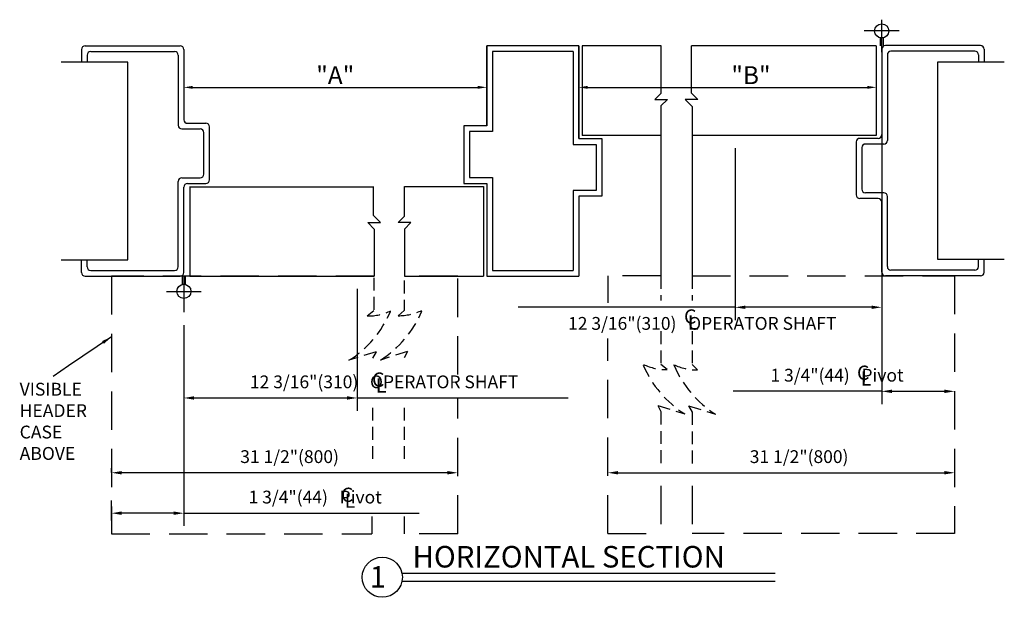
# Model space of a CAD drawing. Extents: x -45 to 58, y -166 to 127.
# Drawn here: x -17 to 3, y -166 to -155 of the extents above; entities that cross this region are included whole.
import ezdxf
from ezdxf.enums import TextEntityAlignment as Align

# ---------------------------------------------------------------- set-up
doc = ezdxf.new("R2010")
doc.units = 0
doc.header["$MEASUREMENT"] = 0
doc.header["$PDMODE"] = 2
doc.header["$PDSIZE"] = -2
doc.linetypes.add('HIDDEN', pattern=[0.375, 0.25, -0.125])
doc.layers.get('0').update_dxf_attribs({"linetype": 'CONTINUOUS'})
doc.layers.get('DEFPOINTS').update_dxf_attribs({"linetype": 'CONTINUOUS'})
for name, color, linetype in [('DIM', 1, 'CONTINUOUS'), ('HIDDEN', 3, 'HIDDEN'), ('OBJECT', 7, 'CONTINUOUS'), ('TEXT', 1, 'CONTINUOUS')]:
    doc.layers.add(name, color=color, linetype=linetype)
doc.styles.add('ROMAND', font='romand')
doc.styles.get("Standard").update_dxf_attribs({"font": 'ROMAND.SHX'})
doc.dimstyles.get("Standard").update_dxf_attribs({"dimtxt": 0.075, "dimasz": 0.2, "dimexe": 0.09, "dimexo": 0.06, "dimgap": 0.05, "dimtad": 1, "dimtih": 1, "dimtoh": 1, "dimdec": 3, "dimzin": 4, "dimdsep": 46, "dimtxsty": 'Standard', "dimcen": -0.09, "dimadec": 0, "dimazin": 0, "dimtfac": 1, "dimtdec": 3, "dimtofl": 0, "dimtmove": 0, "dimatfit": 2, "dimfxl": 1, "dimtolj": 1, "dimtzin": 4, "dimarcsym": 0})

# ---------------------------------------------------------------- blocks, each defined once
blk = doc.blocks.new('*D286')
at = {"layer": 'DEFPOINTS', "color": 0}
for p in [(1.622, -163.386), (-5.151, -163.503), (1.622, -163.503)]:
    blk.add_point(p, dxfattribs=at)
at = {"layer": 'DIM', "color": 0, "lineweight": -2}
for p, q in [((-5.151, -163.378), (-5.151, -163.296)), ((-4.951, -163.386), (1.422, -163.386)), ((1.622, -163.378), (1.622, -163.296))]:
    blk.add_line(p, q, dxfattribs=at)
at = {"layer": 'DIM', "color": 0}
for points in [[(-4.951, -163.352), (-4.951, -163.419), (-5.151, -163.386)], [(1.422, -163.419), (1.422, -163.352), (1.622, -163.386)]]:
    blk.add_solid(points, dxfattribs=at)
at = {"layer": 'DIM', "color": 0, "insert": (-1.416, -163.071), "char_height": 0.25, "attachment_point": 5}
blk.add_mtext('\\A1;31 1/2"(800)', dxfattribs=at)
blk = doc.blocks.new('*D287')
at = {"layer": 'DEFPOINTS', "color": 0}
for p in [(0.198, -155.167), (-2.666, -156.797), (-2.666, -160.153)]:
    blk.add_point(p, dxfattribs=at)
at = {"layer": 'DIM', "color": 0, "lineweight": -2}
for p, q in [((0.198, -155.417), (0.198, -160.403)), ((-2.666, -157.047), (-2.666, -160.403)), ((-2.666, -160.153), (-6.905, -160.153)), ((-0.002, -160.153), (-2.466, -160.153))]:
    blk.add_line(p, q, dxfattribs=at)
at = {"layer": 'DIM', "color": 0}
for points in [[(-2.466, -160.12), (-2.466, -160.186), (-2.666, -160.153)], [(-0.002, -160.186), (-0.002, -160.12), (0.198, -160.153)]]:
    blk.add_solid(points, dxfattribs=at)
at = {"layer": 'DIM', "color": 0, "insert": (-3.308, -160.468), "char_height": 0.25, "attachment_point": 5}
blk.add_mtext('\\A1;12 3/16"(310)   OPERATOR SHAFT', dxfattribs=at)
blk = doc.blocks.new('A$C11836')
at = {"layer": 'TEXT'}
for s, p in [('C', (-0.084, 0.321)), ('L', (0.049, 0.118))]:
    blk.add_text(s, height=0.495, dxfattribs=at).set_placement(p)
blk = doc.blocks.new('Soffit and Rabit')
at = {"layer": 'DIM', "color": 0}
for p, q in [((-138.901, -28.829), (-138.901, -29.078)), ((-138.791, -28.941), (-138.791, -29.078)), ((-138.901, -33.187), (-138.901, -32.938)), ((-138.791, -33.077), (-138.791, -32.938))]:
    blk.add_line(p, q, dxfattribs=at)
at = {"layer": 'OBJECT', "color": 0}
for p, q in [((-138.83, -28.758), (-136.972, -28.758)), ((-136.901, -28.829), (-136.901, -30.2)), ((-138.72, -28.868), (-137.082, -28.868)), ((-137.012, -28.939), (-137.012, -30.31)), ((-136.941, -30.381), (-136.582, -30.381)), ((-136.83, -30.27), (-136.472, -30.27)), ((-136.401, -31.375), (-136.401, -30.341)), ((-136.512, -31.264), (-136.512, -30.452)), ((-136.941, -31.335), (-136.582, -31.335)), ((-137.012, -33.077), (-137.012, -31.406)), ((-136.901, -33.187), (-136.901, -31.52)), ((-136.83, -31.445), (-136.472, -31.445)), ((-138.83, -33.258), (-136.972, -33.258)), ((-138.72, -33.147), (-137.082, -33.147))]:
    blk.add_line(p, q, dxfattribs=at)
for centre, radius, start, end in [((-138.83, -28.829), 0.0707, 90, 180), ((-136.972, -28.829), 0.0707, 0, 90), ((-138.72, -28.939), 0.0707, 90, 180), ((-137.082, -28.939), 0.0707, 0, 90), ((-136.941, -30.31), 0.0707, 180, 270), ((-136.83, -30.2), 0.0707, 180, 270), ((-136.582, -30.452), 0.0707, 0, 90), ((-136.472, -30.341), 0.0707, 0, 90), ((-136.941, -31.406), 0.0707, 90, 180), ((-136.582, -31.264), 0.0707, 270, 0), ((-136.827, -31.519), 0.0742, 92.7006, 180.4403), ((-136.472, -31.375), 0.0707, 270, 0), ((-138.72, -33.077), 0.0707, 180, 270), ((-137.082, -33.077), 0.0707, 270, 0), ((-138.83, -33.187), 0.0707, 180, 270), ((-136.972, -33.187), 0.0707, 270, 0)]:
    blk.add_arc(centre, radius, start, end, dxfattribs=at)
blk = doc.blocks.new('*D288')
at = {"layer": 'DEFPOINTS', "color": 0}
for p in [(-13.434, -160.251), (-14.847, -164.176), (-14.847, -164.572)]:
    blk.add_point(p, dxfattribs=at)
at = {"layer": 'DIM', "color": 0, "lineweight": -2}
for p, q in [((-13.434, -160.501), (-13.434, -164.426)), ((-14.847, -164.322), (-14.847, -163.926)), ((-13.634, -164.176), (-14.647, -164.176)), ((-13.434, -164.176), (-8.838, -164.176))]:
    blk.add_line(p, q, dxfattribs=at)
at = {"layer": 'DIM', "color": 0}
for points in [[(-14.647, -164.142), (-14.647, -164.209), (-14.847, -164.176)], [(-13.634, -164.209), (-13.634, -164.142), (-13.434, -164.176)]]:
    blk.add_solid(points, dxfattribs=at)
at = {"layer": 'DIM', "color": 0, "insert": (-10.868, -163.861), "char_height": 0.25, "attachment_point": 5}
blk.add_mtext('\\A1;{1 3/4"(44)   Pivot}', dxfattribs=at)
blk = doc.blocks.new('*D289')
at = {"layer": 'DEFPOINTS', "color": 0}
for p in [(-14.847, -163.386), (-14.847, -163.503), (-8.085, -163.503)]:
    blk.add_point(p, dxfattribs=at)
at = {"layer": 'DIM', "color": 0, "lineweight": -2}
for p, q in [((-14.847, -163.378), (-14.847, -163.296)), ((-8.285, -163.386), (-14.647, -163.386)), ((-8.085, -163.378), (-8.085, -163.296))]:
    blk.add_line(p, q, dxfattribs=at)
at = {"layer": 'DIM', "color": 0}
for points in [[(-14.647, -163.352), (-14.647, -163.419), (-14.847, -163.386)], [(-8.285, -163.419), (-8.285, -163.352), (-8.085, -163.386)]]:
    blk.add_solid(points, dxfattribs=at)
at = {"layer": 'DIM', "color": 0, "insert": (-11.368, -163.071), "char_height": 0.25, "attachment_point": 5}
blk.add_mtext('\\A1;31 1/2"(800)', dxfattribs=at)
blk = doc.blocks.new('*D290')
at = {"layer": 'DEFPOINTS', "color": 0}
for p in [(-10.047, -159.545), (-13.434, -160.251), (-10.047, -161.925)]:
    blk.add_point(p, dxfattribs=at)
at = {"layer": 'DIM', "color": 0, "lineweight": -2}
for p, q in [((-10.047, -159.795), (-10.047, -162.175)), ((-13.434, -160.501), (-13.434, -162.175)), ((-13.234, -161.925), (-10.247, -161.925)), ((-10.047, -161.925), (-5.926, -161.925))]:
    blk.add_line(p, q, dxfattribs=at)
at = {"layer": 'DIM', "color": 0}
for points in [[(-13.234, -161.891), (-13.234, -161.958), (-13.434, -161.925)], [(-10.247, -161.958), (-10.247, -161.891), (-10.047, -161.925)]]:
    blk.add_solid(points, dxfattribs=at)
at = {"layer": 'DIM', "color": 0, "insert": (-9.522, -161.61), "char_height": 0.25, "attachment_point": 5}
blk.add_mtext('\\A1;12 3/16"(310)   OPERATOR SHAFT', dxfattribs=at)
blk = doc.blocks.new('Hp5512')
at = {"layer": 'OBJECT'}
for p, q in [((0.45, 2.937), (0.45, 4.5)), ((0.45, 4.5), (0.45, 2.937)), ((2.25, 4.5), (0.45, 4.5)), ((2.25, 2.687), (2.25, 4.5)), ((2.25, 4.5), (2.25, 2.687)), ((0.562, 4.387), (0.562, 2.825)), ((2.137, 4.387), (0.562, 4.387)), ((2.137, 4.387), (2.137, 2.575)), ((0.45, 2.937), (0, 2.937)), ((0.562, 2.825), (0.112, 2.825)), ((2.137, 2.575), (2.587, 2.575)), ((2.25, 2.687), (2.7, 2.687)), ((0.562, 1.925), (0.562, 0.112)), ((0.45, 1.812), (0.45, 0)), ((2.137, 1.675), (2.137, 0.112)), ((2.25, 1.562), (2.25, 0))]:
    blk.add_line(p, q, dxfattribs=at)
at = {"layer": 'OBJECT', "linetype": 'Continuous'}
for p, q in [((0, 2.937), (0, 1.812)), ((0.112, 2.825), (0.112, 1.925)), ((2.587, 2.575), (2.587, 1.675)), ((2.7, 2.687), (2.7, 1.562)), ((0.112, 1.925), (0.562, 1.925)), ((0, 1.812), (0.45, 1.812)), ((2.587, 1.675), (2.137, 1.675)), ((2.7, 1.562), (2.25, 1.562)), ((0.45, 0), (2.25, 0)), ((0.562, 0.112), (2.137, 0.112))]:
    blk.add_line(p, q, dxfattribs=at)
blk = doc.blocks.new('*D291')
at = {"layer": 'DEFPOINTS', "color": 0}
for p in [(-13.433, -155.802), (-7.518, -155.856), (-7.518, -155.856)]:
    blk.add_point(p, dxfattribs=at)
at = {"layer": 'DIM', "color": 0, "lineweight": -2}
for p, q in [((-13.433, -155.862), (-13.433, -155.946)), ((-13.258, -155.856), (-7.693, -155.856)), ((-7.518, -155.916), (-7.518, -155.946))]:
    blk.add_line(p, q, dxfattribs=at)
at = {"layer": 'DIM', "color": 0}
for points in [[(-13.258, -155.827), (-13.258, -155.885), (-13.433, -155.856)], [(-7.693, -155.885), (-7.693, -155.827), (-7.518, -155.856)]]:
    blk.add_solid(points, dxfattribs=at)
at = {"layer": 'DIM', "color": 0, "insert": (-10.476, -155.618), "char_height": 0.35, "attachment_point": 5, "style": 'ROMAND'}
blk.add_mtext('\\A1;"A"', dxfattribs=at)
blk = doc.blocks.new('*D292')
at = {"layer": 'DEFPOINTS', "color": 0}
for p in [(-5.718, -155.856), (0.092, -155.856), (0.092, -155.856)]:
    blk.add_point(p, dxfattribs=at)
at = {"layer": 'DIM', "color": 0, "lineweight": -2}
for p, q in [((-5.718, -155.796), (-5.718, -155.766)), ((0.092, -155.796), (0.092, -155.766)), ((-5.543, -155.856), (-0.083, -155.856))]:
    blk.add_line(p, q, dxfattribs=at)
at = {"layer": 'DIM', "color": 0}
for points in [[(-5.543, -155.827), (-5.543, -155.885), (-5.718, -155.856)], [(-0.083, -155.885), (-0.083, -155.827), (0.092, -155.856)]]:
    blk.add_solid(points, dxfattribs=at)
at = {"layer": 'DIM', "color": 0, "insert": (-2.357, -155.618), "char_height": 0.35, "attachment_point": 5, "style": 'ROMAND'}
blk.add_mtext('\\A1;"B"', dxfattribs=at)
blk = doc.blocks.new('*D306')
at = {"layer": 'DEFPOINTS', "color": 0}
for p in [(0.198, -155.167), (1.622, -161.795), (1.622, -161.795)]:
    blk.add_point(p, dxfattribs=at)
at = {"layer": 'DIM', "color": 0, "lineweight": -2}
for p, q in [((0.198, -155.417), (0.198, -162.045)), ((0.198, -161.795), (-2.706, -161.795)), ((0.398, -161.795), (1.422, -161.795)), ((1.622, -162.045), (1.622, -162.045))]:
    blk.add_line(p, q, dxfattribs=at)
at = {"layer": 'DIM', "color": 0}
for points in [[(0.398, -161.762), (0.398, -161.829), (0.198, -161.795)], [(1.422, -161.829), (1.422, -161.762), (1.622, -161.795)]]:
    blk.add_solid(points, dxfattribs=at)
at = {"layer": 'DIM', "color": 0, "insert": (-0.676, -161.48), "char_height": 0.25, "attachment_point": 5}
blk.add_mtext('\\A1;{1 3/4"(44)   Pivot}', dxfattribs=at)

msp = doc.modelspace()

# ---------------------------------------------------------------- linework, layer by layer
at = {"layer": 'DIM', "color": 3, "linetype": 'HIDDEN', "ltscale": 3}
for p, q in [((-8.08488, -161.46829), (-8.08488, -159.54527)), ((-5.15083, -159.54032), (-5.15083, -160.06835)), ((-5.15083, -164.57152), (-5.15083, -160.76062)), ((-8.08488, -164.57647), (-8.08488, -161.92481)), ((-4.11447, -163.63844), (-4.11447, -164.57152)), ((-3.50732, -163.63844), (-3.50732, -164.57152)), ((-9.76106, -164.2433), (-9.76106, -164.57647)), ((-9.13194, -164.2433), (-9.13194, -164.57647))]:
    msp.add_line(p, q, dxfattribs=at)
at = {"layer": 'DIM', "color": 0}
for points in [[(-15.82717, -159.22507), (-14.5304, -159.22507), (-14.5304, -155.36547), (-15.82717, -155.36547)], [(2.59146, -159.22012), (1.29469, -159.22012), (1.29469, -155.36052), (2.59146, -155.36052)]]:
    msp.add_lwpolyline(points, dxfattribs=at)
at = {"layer": 'DIM', "color": 3, "linetype": 'HIDDEN', "ltscale": 3}
for points in [[(-9.71698, -159.54527), (-14.84717, -159.54527), (-14.84717, -164.57647), (-9.76106, -164.57647)], [(-8.08488, -159.54527), (-9.12356, -159.54527)], [(-4.11447, -159.54032), (-5.15083, -159.54032)], [(-3.50732, -159.54032), (1.62163, -159.54032), (1.62163, -164.57152), (-3.50732, -164.57152)], [(-8.08488, -164.57647), (-9.13194, -164.57647)], [(-5.15083, -164.57152), (-4.11447, -164.57152)]]:
    msp.add_lwpolyline(points, dxfattribs=at)
at = {"layer": 'HIDDEN'}
for p, q in [((-9.71979, -159.57665), (-9.71979, -160.21631)), ((-4.11447, -159.54032), (-4.11447, -160.02142)), ((-3.50732, -159.54032), (-3.50732, -160.02142)), ((-9.12706, -159.63167), (-9.12706, -160.21631)), ((-4.11447, -160.62269), (-4.11447, -161.27043)), ((-3.50732, -160.62269), (-3.50732, -161.27043)), ((-4.11447, -162.19605), (-4.11447, -163.29479)), ((-3.50732, -162.202), (-3.50732, -163.29479))]:
    msp.add_line(p, q, dxfattribs=at)
at = {"layer": 'HIDDEN', "linetype": 'HIDDEN'}
for p, q in [((-9.85178, -160.32296), (-9.7235, -160.21597)), ((-9.24792, -160.31713), (-9.12706, -160.21631)), ((-9.67816, -161.02263), (-10.20807, -161.18897)), ((-9.67816, -161.02263), (-9.74752, -161.14789)), ((-9.06258, -161.01668), (-9.59249, -161.18301)), ((-9.06258, -161.01668), (-9.13194, -161.14193)), ((-3.99361, -161.37124), (-4.11447, -161.27043)), ((-3.40307, -161.37708), (-3.50732, -161.27043)), ((-9.74752, -162.11543), (-9.74752, -163.12609)), ((-9.13194, -162.11543), (-9.13194, -163.12609)), ((-4.17895, -162.07079), (-3.64903, -162.23712)), ((-4.17895, -162.07079), (-4.11447, -162.18722)), ((-3.57669, -162.07675), (-3.04678, -162.24308)), ((-3.57669, -162.07675), (-3.50732, -162.202))]:
    msp.add_line(p, q, dxfattribs=at)
for centre, radius, start, end in [((-11.32836, -159.41672), 2.09664, 302.298172, 337.036008), ((-9.84319, -159.26669), 1.05631, 269.534402, 295.511041), ((-10.71278, -159.41076), 2.09664, 302.298172, 337.036008), ((-9.23934, -159.26086), 1.05631, 269.534402, 295.511041), ((-2.52875, -160.46488), 2.09664, 202.963992, 237.701828), ((-4.00219, -160.31497), 1.05631, 244.488959, 270.465598), ((-3.41165, -160.32081), 1.05631, 244.488959, 270.465598), ((-1.92649, -160.47083), 2.09664, 202.963992, 237.701828)]:
    msp.add_arc(centre, radius, start, end, dxfattribs=at)
at = {"layer": 'OBJECT'}
for p, q in [((0.19828, -155.16741), (0.19828, -154.53387)), ((0.53814, -154.75367), (-0.14323, -154.75367)), ((0.1652, -154.89108), (0.1652, -155.04527)), ((0.23112, -154.89108), (0.1652, -154.89108)), ((0.23112, -155.04519), (0.23112, -154.89108)), ((-4.11215, -155.04527), (-5.65536, -155.04527)), ((-5.65536, -155.04527), (-5.65536, -156.79687)), ((-4.11215, -155.96639), (-4.11215, -155.04527)), ((0.09177, -155.04527), (-3.51873, -155.04527)), ((-3.51873, -155.96639), (-3.51873, -155.04527)), ((0.09177, -155.04527), (0.09177, -156.79687)), ((-4.11215, -155.96639), (-4.23715, -156.09139)), ((-4.23715, -156.09139), (-3.98715, -156.09139)), ((-3.98715, -156.09139), (-4.11447, -156.2187)), ((-3.64373, -156.09139), (-3.50732, -156.2278)), ((-3.39373, -156.09139), (-3.64373, -156.09139)), ((-3.51873, -155.96639), (-3.39373, -156.09139)), ((-4.11447, -156.79687), (-5.65536, -156.79687)), ((0.09177, -156.79687), (-3.50732, -156.79687)), ((-13.31717, -157.79367), (-13.31717, -159.54527)), ((-13.31717, -157.79861), (-9.72839, -157.79861)), ((-9.12124, -157.79367), (-7.58036, -157.79367)), ((-7.58036, -157.79367), (-7.58036, -159.54527)), ((-7.58036, -157.79367), (-7.58036, -159.54527)), ((-9.59198, -158.49915), (-9.72839, -158.36274)), ((-9.24856, -158.49915), (-9.12124, -158.37183)), ((-9.71698, -158.62415), (-9.84198, -158.49915)), ((-9.84198, -158.49915), (-9.59198, -158.49915)), ((-9.71698, -158.62415), (-9.71698, -159.54527)), ((-8.99856, -158.49915), (-9.24856, -158.49915)), ((-9.12356, -158.62415), (-8.99856, -158.49915)), ((-9.12356, -158.62415), (-9.12356, -159.54527)), ((-13.46683, -159.55029), (-13.46683, -159.7044)), ((-13.434, -159.54527), (-13.434, -160.25085)), ((-13.40091, -159.7044), (-13.40091, -159.55021)), ((-13.31717, -159.54527), (-9.71698, -159.54527)), ((-9.12356, -159.54527), (-7.58036, -159.54527)), ((-13.46683, -159.7044), (-13.40091, -159.7044)), ((-13.77386, -159.84181), (-13.09248, -159.84181))]:
    msp.add_line(p, q, dxfattribs=at)
at = {"layer": 'OBJECT', "linetype": 'Continuous'}
for p, q in [((-4.11447, -156.2187), (-4.11447, -159.54032)), ((-3.50732, -156.2278), (-3.50732, -159.54032)), ((-9.72839, -158.36274), (-9.72839, -157.79367)), ((-9.12124, -158.37183), (-9.12124, -157.79367))]:
    msp.add_line(p, q, dxfattribs=at)
at = {"layer": 'OBJECT'}
for centre in [(0.19746, -154.75367), (-13.43317, -159.84181)]:
    msp.add_circle(centre, 0.13818, dxfattribs=at)
at = {"layer": 'TEXT'}
for p, q in [((-9.17701, -165.34523), (-1.88374, -165.34523)), ((-9.17701, -165.50606), (-1.88374, -165.50606))]:
    msp.add_line(p, q, dxfattribs=at)
msp.add_circle((-9.55799, -165.42755), 0.392, dxfattribs=at)

# ---------------------------------------------------------------- block references
at = {"color": 0}
msp.add_blockref('Hp5512', (-7.96777, -159.54527), dxfattribs=at)
at = {"layer": 'DIM', "color": 0}
msp.add_blockref('Soffit and Rabit', (123.46799, -126.28739), dxfattribs=at)
at = {"layer": 'DIM', "color": 0, "rotation": 180}
msp.add_blockref('Soffit and Rabit', (-136.7037, -188.2982), dxfattribs=at)
at = {"layer": 'DIM', "color": 0, "xscale": 0.5625, "yscale": 0.5625, "zscale": 0.5625}
for p in [(-3.61723, -160.65345), (-0.23843, -161.75143), (-9.71065, -161.88534), (-10.31839, -164.13644)]:
    msp.add_blockref('A$C11836', p, dxfattribs=at)

# ---------------------------------------------------------------- texts
at = {"layer": 'DIM', "insert": (-16.6399, -161.62831), "char_height": 0.251, "width": 11.4623038, "attachment_point": 1, "style": 'ROMAND'}
msp.add_mtext('{VISIBLE\\PHEADER\\PCASE \\PABOVE}', dxfattribs=at)
at = {"layer": 'TEXT'}
msp.add_text('1', height=0.42, dxfattribs=at).set_placement((-9.64307, -165.41986), align=Align.MIDDLE_CENTER)
at = {"layer": 'TEXT', "insert": (-8.96685, -164.81629), "char_height": 0.421, "width": 10.0868274, "attachment_point": 1, "style": 'ROMAND'}
msp.add_mtext('{HORIZONTAL SECTION}', dxfattribs=at)

# ---------------------------------------------------------------- dimensions: what is measured, and where the dimension line sits
at = {"layer": 'DIM'}
for base, p1, p2, angle, text, override, picture, middle in [((-2.66561, -160.15305), (0.19828, -155.16741), (-2.66561, -156.79687), 180, '12 3/16"(310)   OPERATOR SHAFT', {"dimtxt": 0.25, "dimexe": 0.25, "dimexo": 0.25, "dimgap": 0.125, "dimtad": 2, "dimdec": 4, "dimlunit": 4, "dimfrac": 2}, '*D287', (-3.30842, -160.15305)), ((1.62163, -161.79529), (0.19828, -155.16741), (1.62163, -161.79529), 0, '{1 3/4"(44)   Pivot}', {"dimtxt": 0.25, "dimexe": 0.25, "dimexo": 0.25, "dimgap": 0.125, "dimtad": 1, "dimdec": 4, "dimlunit": 4, "dimfrac": 2}, '*D306', (-0.6762, -161.79529)), ((-7.51786, -155.85598), (-13.43317, -155.80153), (-7.51786, -155.85598), 0, '"A"', {"dimtxt": 0.35, "dimasz": 0.175, "dimgap": 0.03, "dimtxsty": 'ROMAND', "dimse1": 0, "dimse2": 0, "dimsd2": 0, "dimtix": 1, "dimatfit": 3, "dimfxlon": 0}, '*D291', (-10.47551, -155.85598)), ((0.09177, -155.85598), (-5.71786, -155.85598), (0.09177, -155.85598), 0, '"B"', {"dimtxt": 0.35, "dimasz": 0.175, "dimgap": 0.03, "dimtxsty": 'ROMAND', "dimse1": 0, "dimse2": 0, "dimsd2": 0, "dimtix": 1, "dimatfit": 3, "dimfxlon": 0}, '*D292', (-2.35669, -155.85598)), ((-10.0468, -161.92481), (-13.434, -160.25085), (-10.0468, -159.54527), 0, '12 3/16"(310)   OPERATOR SHAFT', {"dimtxt": 0.25, "dimexe": 0.25, "dimexo": 0.25, "dimgap": 0.125, "dimtad": 1, "dimdec": 4, "dimlunit": 4, "dimfrac": 2}, '*D290', (-9.52195, -161.92481)), ((-14.84717, -164.17565), (-13.434, -160.25085), (-14.84717, -164.57152), 0, '{1 3/4"(44)   Pivot}', {"dimtxt": 0.25, "dimexe": 0.25, "dimexo": 0.25, "dimgap": 0.125, "dimtad": 1, "dimdec": 4, "dimlunit": 4, "dimfrac": 2}, '*D288', (-10.86786, -164.17565)), ((-14.84717, -163.38575), (-8.08488, -163.50272), (-14.84717, -163.50272), 0, '31 1/2"(800)', {"dimtxt": 0.25, "dimexo": 0.125, "dimgap": 0.125, "dimtad": 1, "dimdec": 4, "dimlunit": 4, "dimfrac": 2}, '*D289', (-11.36778, -163.38575)), ((1.62163, -163.38575), (-5.15083, -163.50272), (1.62163, -163.50272), 180, '31 1/2"(800)', {"dimtxt": 0.25, "dimexo": 0.125, "dimgap": 0.125, "dimtad": 2, "dimdec": 4, "dimlunit": 4, "dimfrac": 2}, '*D286', (-1.41644, -163.38575))]:
    dim = msp.add_linear_dim(base=base, p1=p1, p2=p2, angle=angle, text=text, dimstyle='Standard', override=override, dxfattribs=at)
    dim.commit()
    dim.dimension.update_dxf_attribs({"geometry": picture, "text_midpoint": middle, "dimtype": 160})

# ---------------------------------------------------------------- leaders
at = {"layer": 'TEXT'}
msp.add_leader([(-14.84717, -160.72861), (-15.68352, -161.29913), (-15.98641, -161.5029)], dimstyle='Standard', dxfattribs=at)

doc.saveas('drawing.dxf')
